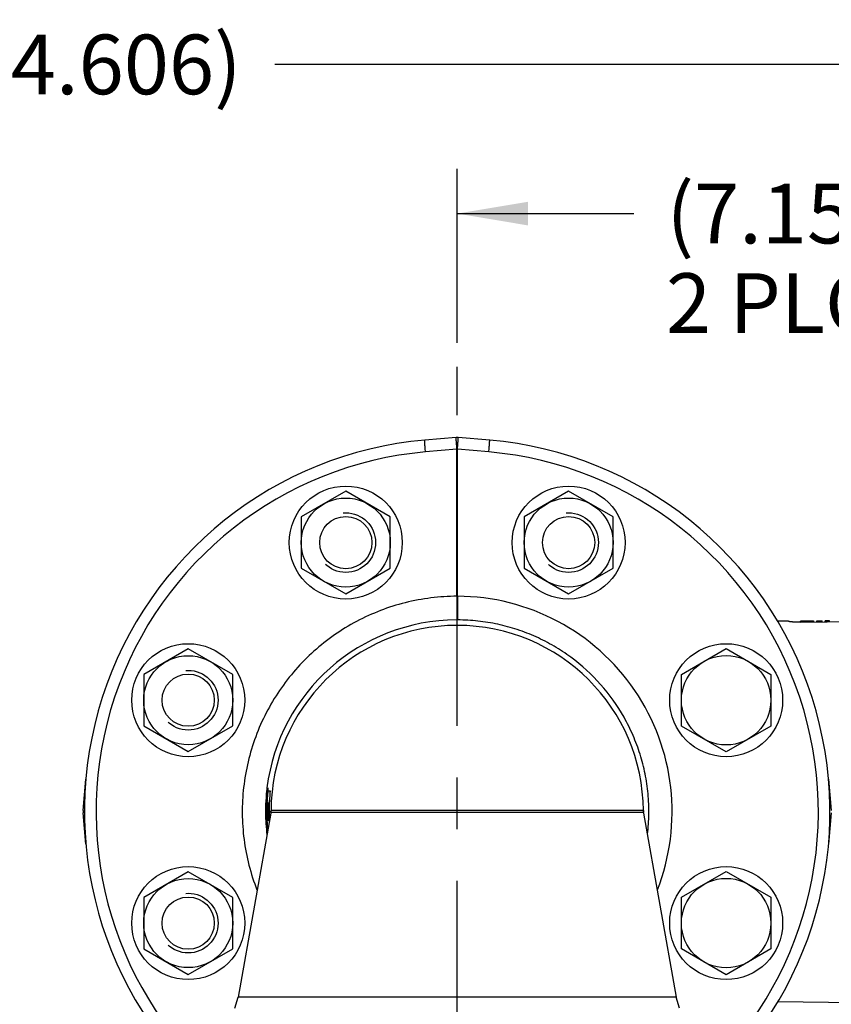
# Model space of a CAD drawing. Units: millimetres. Extents: x 0 to 841, y 0 to 594.
# Drawn here: x 183 to 237, y 322 to 388 of the extents above; entities that cross this region are included whole.
import ezdxf

# ---------------------------------------------------------------- set-up
doc = ezdxf.new("R2010")
doc.units = ezdxf.units.MM
doc.header["$LTSCALE"] = 46.255
doc.linetypes.add('CENTER', pattern=[0.6, 0.375, -0.075, 0.075, -0.075])
doc.linetypes.add('HIDDEN', pattern=[0.2, 0.1, -0.1])
doc.layers.get('0').update_dxf_attribs({"linetype": 'CONTINUOUS'})
doc.layers.add('8_AXIS', color=7, linetype='CONTINUOUS')
doc.layers.add('DEFAULT_2', color=8, linetype='HIDDEN')
doc.styles.get("Standard").update_dxf_attribs({"font": 'arial.ttf'})
doc.dimstyles.new('DIMSTYLE_1', dxfattribs={"dimtxt": 4, "dimasz": 4.75, "dimexe": 3, "dimexo": 1.6, "dimgap": 2, "dimtad": 0, "dimtih": 1, "dimtoh": 1, "dimdec": 3, "dimlfac": 4, "dimzin": 4, "dimdsep": 46, "dimtxsty": 'Standard', "dimblk": '_FILLED', "dimblk1": '_FILLED', "dimblk2": '_FILLED', "dimcen": 0.09, "dimazin": 1, "dimtp": 0.001, "dimtm": 0.001, "dimtfac": 1, "dimtdec": 3, "dimtofl": 0, "dimtmove": 0, "dimatfit": 3, "dimldrblk": '_FILLED', "dimfxl": 1, "dimtolj": 1, "dimtzin": 4, "dimarcsym": 0})

# ---------------------------------------------------------------- blocks, each defined once
blk = doc.blocks.new('_FILLED')
at = {"color": 0, "linetype": 'ByBlock'}
blk.add_solid([(0, 0), (-1, 0.167), (-1, -0.167)], dxfattribs=at)
blk = doc.blocks.new('*D1')
at = {"color": 2, "linetype": 'Continuous', "transparency": 16777216}
for p, q in [((212.244, 366.045), (212.244, 377.708)), ((257.647, 361.215), (257.647, 377.708)), ((212.244, 374.708), (224.098, 374.708)), ((257.647, 374.708), (245.793, 374.708))]:
    blk.add_line(p, q, dxfattribs=at)
at = {"color": 2, "linetype": 'Continuous', "transparency": 16777216, "xscale": 4.75, "yscale": 4.75, "zscale": 4.75, "rotation": 180}
blk.add_blockref('_FILLED', (212.244, 374.708), dxfattribs=at)
at = {"color": 2, "linetype": 'Continuous', "transparency": 16777216, "xscale": 4.75, "yscale": 4.75, "zscale": 4.75}
blk.add_blockref('_FILLED', (257.647, 374.708), dxfattribs=at)
at = {"color": 2, "linetype": 'Continuous', "transparency": 16777216, "insert": (234.946, 376.708), "char_height": 4, "width": 19.22677, "attachment_point": 2, "line_spacing_factor": 0.9}
blk.add_mtext('(7.150)\\P2 PLCS', dxfattribs=at)
blk = doc.blocks.new('*D12')
at = {"color": 2, "linetype": 'Continuous', "transparency": 16777216}
for p, q in [((109.487, 176.922), (109.487, 387.708)), ((265.732, 230.961), (265.732, 387.708)), ((109.487, 384.708), (175.208, 384.708)), ((265.732, 384.708), (200.011, 384.708))]:
    blk.add_line(p, q, dxfattribs=at)
at = {"color": 2, "linetype": 'Continuous', "transparency": 16777216, "xscale": 4.75, "yscale": 4.75, "zscale": 4.75, "rotation": 180}
blk.add_blockref('_FILLED', (109.487, 384.708), dxfattribs=at)
at = {"color": 2, "linetype": 'Continuous', "transparency": 16777216, "xscale": 4.75, "yscale": 4.75, "zscale": 4.75}
blk.add_blockref('_FILLED', (265.732, 384.708), dxfattribs=at)
at = {"color": 2, "linetype": 'Continuous', "transparency": 16777216, "insert": (187.609, 386.708), "char_height": 4, "width": 20.80297, "attachment_point": 2, "line_spacing_factor": 0.9}
blk.add_mtext('(24.606)', dxfattribs=at)

msp = doc.modelspace()

# ---------------------------------------------------------------- linework, layer by layer
at = {"color": 7, "linetype": 'Continuous'}
for p, q in [((212.17509, 359.70456), (210.0651, 359.51996)), ((214.42344, 359.51996), (212.31345, 359.70456)), ((235.27942, 347.31258), (235.27942, 347.38666)), ((235.3043, 347.38597), (235.3043, 347.38824)), ((235.3043, 347.31285), (235.3043, 347.38481)), ((235.32917, 347.31312), (235.32917, 347.38215)), ((235.42865, 347.38615), (235.42865, 347.38731)), ((235.42865, 347.3142), (235.42865, 347.37948)), ((235.4473, 347.39029), (235.47839, 347.39062)), ((235.47839, 347.38456), (235.47839, 347.38956)), ((235.52813, 347.38401), (235.52813, 347.39066)), ((235.52813, 347.31527), (235.52813, 347.37838)), ((235.67736, 347.39262), (235.77684, 347.39369)), ((235.67736, 347.38413), (235.67736, 347.39262)), ((235.77684, 347.38521), (235.67736, 347.38413)), ((235.70223, 347.3791), (235.75197, 347.37963)), ((235.70223, 347.31716), (235.70223, 347.3791)), ((235.75197, 347.3177), (235.75197, 347.37963)), ((235.77684, 347.38521), (235.77684, 347.39369)), ((235.92607, 347.31959), (235.92607, 347.38268)), ((236.1499, 347.39393), (236.02555, 347.39259)), ((236.02555, 347.32067), (236.02555, 347.38592)), ((236.12503, 347.32175), (236.12503, 347.39073)), ((236.1499, 347.39393), (236.17477, 347.3942)), ((236.1499, 347.32202), (236.1499, 347.39393)), ((236.17477, 347.32229), (236.17477, 347.3942)), ((236.37374, 347.40023), (236.72193, 347.40398)), ((236.37374, 347.32445), (236.37374, 347.40023)), ((236.72193, 347.32822), (236.72193, 347.40398)), ((237.07012, 347.40779), (236.9209, 347.40618)), ((236.9209, 347.33038), (236.9209, 347.40618)), ((236.9209, 347.39225), (237.07012, 347.39386)), ((237.07012, 347.40174), (237.07012, 347.40779)), ((237.07012, 347.332), (237.07012, 347.39386)), ((237.21935, 347.33362), (237.21935, 347.40758)), ((187.15169, 334.68116), (187.33629, 336.79115)), ((237.15225, 336.79115), (237.33685, 334.68116)), ((199.53334, 334.70088), (199.51961, 334.70088)), ((199.53816, 334.87868), (199.52166, 334.87868)), ((199.55243, 335.20888), (199.52635, 335.20888)), ((199.61568, 335.10728), (199.58368, 335.10728)), ((199.58472, 335.18348), (199.58372, 335.20888)), ((199.62805, 335.20888), (199.58372, 335.20888)), ((199.60284, 335.18348), (199.58472, 335.18348)), ((199.61057, 334.85328), (199.58498, 334.85328)), ((199.59214, 334.75168), (199.59027, 334.77708)), ((199.61057, 334.77708), (199.59027, 334.77708)), ((199.61057, 334.75168), (199.59214, 334.75168)), ((199.59793, 334.92948), (199.59882, 334.92948)), ((199.61568, 335.00568), (199.60053, 335.00568)), ((199.60384, 335.18348), (199.60284, 335.20888)), ((199.62805, 335.18348), (199.60384, 335.18348)), ((187.33629, 332.43282), (187.15169, 334.5428)), ((199.50981, 334.57388), (199.50845, 334.59928)), ((199.62805, 334.11668), (199.565, 334.11668)), ((199.58416, 334.04048), (199.56604, 334.04048)), ((199.57314, 334.62468), (199.57406, 334.65008)), ((199.57401, 334.59928), (199.57314, 334.62468)), ((199.58416, 334.01508), (199.58516, 334.04048)), ((199.60328, 334.04048), (199.58516, 334.04048)), ((199.61149, 334.67548), (199.59369, 334.67548)), ((199.61211, 334.59928), (199.59484, 334.59928)), ((199.61415, 334.34528), (199.59852, 334.34528)), ((199.61849, 334.21828), (199.60097, 334.21828)), ((199.60328, 334.01508), (199.60428, 334.04048)), ((199.62805, 334.04048), (199.60428, 334.04048)), ((199.74027, 334.53029), (199.74022, 334.53001)), ((224.74522, 334.54867), (224.74303, 334.56542)), ((224.74783, 334.53262), (224.74522, 334.54867)), ((224.7485, 334.52896), (224.74842, 334.52944)), ((237.33685, 334.5428), (237.15225, 332.43282)), ((199.62805, 334.01508), (199.52635, 334.01508)), ((197.3347, 321.43875), (197.5633, 322.18406)), ((227.15384, 321.43875), (226.92524, 322.18406))]:
    msp.add_line(p, q, dxfattribs=at)
at = {"color": 9, "linetype": 'Continuous'}
for p, q in [((212.23042, 358.91383), (210.12043, 358.72923)), ((212.23042, 349.0514), (212.23042, 358.91383)), ((212.25812, 358.91383), (212.23042, 358.91383)), ((212.25812, 349.0514), (212.25812, 358.91383)), ((214.36811, 358.72923), (212.25812, 358.91383)), ((212.24427, 349.05145), (212.23042, 349.0514)), ((212.25812, 349.0514), (212.24427, 349.05145)), ((199.46601, 336.02891), (199.4645, 336.01516)), ((199.74471, 334.54465), (199.74027, 334.53029)), ((224.74383, 334.54465), (199.74471, 334.54465)), ((224.73178, 334.67827), (199.75676, 334.67827)), ((224.74842, 334.52944), (224.74383, 334.54465)), ((226.92524, 322.18406), (197.5633, 322.18406))]:
    msp.add_line(p, q, dxfattribs=at)
at = {"color": 7, "linetype": 'Continuous'}
msp.add_lwpolyline([(199.74471, 334.55526), (199.74557, 334.56602), (199.74365, 334.55096), (199.74069, 334.53256)], dxfattribs=at)
for centre in [(204.7719, 352.65188), (219.71664, 352.65188), (194.20437, 342.08435), (194.20437, 327.13961)]:
    msp.add_circle(centre, 1.75, dxfattribs=at)
for centre, radius, start, end in [((212.24427, 334.61198), 25.00313, 95, 229.359745), ((212.24427, 358.91383), 0.79375, 85, 95), ((212.24427, 334.61198), 25.00313, 310.6348, 85), ((187.94242, 334.61198), 0.79375, 175, 185), ((212.24427, 334.61198), 12.73843, 178.9145994, 179.1431241), ((212.24427, 334.61198), 12.72497, 179.5997133, 180.4002867), ((212.24427, 334.61198), 12.7215, 177.3106614, 177.8831568), ((212.24427, 334.61198), 12.70022, 179.5972508, 179.713525), ((212.24427, 334.61198), 12.70022, 177.8796096, 179.1022199), ((212.24427, 334.61198), 12.70587, 177.3073511, 177.8805519), ((212.24427, 334.61198), 12.7024, 177.3066143, 177.758277), ((212.24427, 334.61198), 12.68764, 177.3034787, 177.8775047), ((212.24427, 334.61198), 12.68069, 178.6800737, 178.9096567), ((212.24427, 334.61198), 12.66202, 179.5977233, 179.8275969), ((212.24427, 334.61198), 12.63033, 177.2912354, 182.7087646), ((212.24427, 334.61198), 12.68112, 180.9755253, 181.3198813), ((212.24427, 334.61198), 12.66159, 180.7471261, 181.0919885), ((212.24427, 334.61198), 12.64856, 180.7484458, 181.2081938)]:
    msp.add_arc(centre, radius, start, end, dxfattribs=at)
at = {"color": 9, "linetype": 'Continuous'}
for centre, radius, start, end in [((212.23042, 334.61198), 24.20938, 95.0000015, 228.0326116), ((212.25812, 334.61198), 24.20937, 311.9855976, 84.9999939), ((212.22097, 334.61198), 14.43946, 338.6756362, 89.852557), ((212.23988, 334.61198), 12.85221, 90.1453128, 172.8745484), ((212.24427, 332.87707), 14.58712, 89.8547077, 90.1452923), ((212.24427, 334.61198), 12.48769, 0.3041622, 179.6958378), ((212.2428, 334.61175), 12.85514, 173.7324606, 177.7816077), ((212.24401, 334.61153), 12.85636, 172.8748666, 173.6704293), ((212.24418, 334.61191), 12.85651, 179.2560492, 179.822549), ((212.24451, 334.61191), 12.85685, 178.8027261, 179.2560505), ((212.24384, 334.61192), 12.85617, 178.2359651, 178.8027279), ((212.24213, 334.61198), 12.85446, 177.7825063, 178.2359634), ((212.24327, 334.61192), 12.8556, 179.8225537, 179.9944878), ((212.24246, 334.61192), 12.85479, 179.9944866, 180.2756026), ((212.23743, 334.61188), 12.84977, 180.2755254, 181.795736), ((212.23309, 334.61178), 12.84543, 181.7958958, 182.2490718), ((212.23653, 334.61191), 12.84886, 182.2490664, 182.5896362), ((212.2456, 334.61243), 12.85795, 182.5901114, 186.2905575), ((202.59069, 334.40708), 2.85148, 176.4838448, 176.8999383), ((198.96148, 334.68261), 0.79528, 350.0101573, 359.6872877), ((225.52706, 334.68261), 0.79528, 180.312716, 189.9898389), ((212.23542, 334.61141), 12.84772, 186.291024, 186.8956144)]:
    msp.add_arc(centre, radius, start, end, dxfattribs=at)
at = {"color": 7, "linetype": 'Continuous'}
for centre, major_axis, ratio, start_param, end_param in [((235.34053, 334.61198), (0, 12.77712), 0.24478873, 0.0115854, 0.01953807), ((235.43762, 334.61198), (0, 12.77789), 0.65279901, 0.01002061, 0.01598439), ((235.37784, 334.61198), (0, 12.77752), 0.24479442, 0.01556126, 0.02351424), ((235.23483, 334.61198), (0, 12.77598), 0.24479442, -0.03016867, -0.02221352), ((235.49565, 334.61198), (0, 12.77852), 0.65279154, 0.01399599, 0.01995984), ((235.05086, 334.61198), (0, 12.77333), 0.97922323, -0.03020882, -0.02225243), ((236.27353, 334.61198), (31.30201, 0), 0.40836888, 1.59719465, 1.60017535), ((235.72988, 334.61198), (16.68681, 0), 0.76587999, 7.86905336, 7.87501614), ((235.59225, 334.61198), (0, 12.7797), 0.48958835, 0.01819879, 0.02615076), ((235.2801, 334.61198), (0, 12.77619), 0.65279154, -0.02377788, -0.01781252), ((234.93713, 334.61198), (25.01333, 0), 0.51052633, 1.54716681, 1.55114494), ((235.77219, 334.61198), (0, 12.7811), 0.97921763, 0.0195017, 0.02347702), ((235.19732, 334.61198), (18.76419, 0), 0.68076559, 1.55183953, 1.55581643), ((237.05444, 334.61198), (37.5872, 0), 0.34025468, 1.60744151, 1.61141458), ((238.09857, 334.61198), (87.78074, 0), 0.14549747, 1.59809894, 1.60008304), ((236.68285, 334.61198), (62.62563, 0), 0.20397079, 1.58685258, 1.58883855), ((246.37604, 334.61198), (88.3925, 0), 0.14549747, 1.68929591, 1.69127963), ((241.39657, 334.61198), (62.87447, 0), 0.20397079, 1.65831025, 1.66029583), ((236.85164, 334.61198), (18.79039, 0), 0.68076559, 1.61742395, 1.62139943), ((237.57462, 334.61198), (25.06917, 0), 0.5105234, 1.63262771, 1.63660417), ((236.29156, 334.61198), (0, 12.7871), 0.65279901, 0.03187329, 0.03783591), ((236.66764, 334.61198), (0, 12.79076), 0.97921763, 0.04333566, 0.05128737), ((236.23589, 334.61198), (0, 12.78677), 0.24479442, 0.02747327, 0.03542291), ((237.49778, 334.61198), (0, 12.7999), 0.83931985, 0.02591934, 0.03981713), ((237.66833, 334.61198), (0, 12.80174), 0.83932018, 0.04179839, 0.05570319), ((212.24427, 334.68455), (0, 12.73776), 0.99998377, 1.5615378, 1.56752014), ((212.24427, 334.75713), (0, 12.73834), 0.99993508, -4.7099676, -4.70398557), ((212.24427, 334.5394), (0, 12.74022), 0.99998377, 1.54017332, 1.54615668), ((212.24427, 334.46678), (0, 12.74327), 0.99993508, 1.52849468, 1.53447894), ((212.24427, 334.28496), (0, 12.7556), 0.99967131, 1.51293433, 1.51426422), ((212.24427, 334.24842), (0, 12.76289), 0.9995942, 1.50145658, 1.50345192), ((212.24427, 334.64305), (0, 12.72483), 0.99999702, 1.55227787, 1.5662516), ((212.24427, 334.69897), (0, 12.72418), 0.99997663, 1.54668946, 1.55667233), ((212.24427, 334.77508), (0, 12.72332), 0.99991784, 1.54468339, 1.55267071), ((212.24427, 334.97443), (0, 12.72379), 0.9995942, 1.55436543, 1.56035476), ((212.24427, 335.70363), (0, 12.7742), 0.99634185, -4.67364921, -4.67165926), ((212.24427, 334.24986), (0, 12.71235), 0.9995942, 1.53530968, 1.5373092), ((212.24427, 335.70348), (0, 12.77245), 0.99634185, -4.63979433, -4.63780028), ((212.24427, 334.97368), (0, 12.69743), 0.9995942, -4.69490459, -4.68890211), ((212.24427, 334.75646), (0, 12.67959), 0.99993508, 1.56315997, 1.5691697), ((212.24427, 334.901), (0, 12.68264), 0.99974031, -4.70261807, -4.70061513), ((212.24427, 334.46744), (0, 12.68566), 0.99993508, 1.53035824, 1.53636925), ((212.24427, 334.32269), (0, 12.69481), 0.99974031, 1.51696872, 1.51897273), ((212.24427, 334.39504), (0, 12.69286), 0.99985393, 1.51465349, 1.51665731), ((212.24427, 334.82845), (0, 12.6655), 0.99985393, 1.54877975, 1.55479719), ((212.24427, 334.28713), (0, 12.67133), 0.99967131, 1.53947416, 1.54214849), ((212.24427, 334.57591), (0, 12.66238), 0.99999594, 1.54888953, 1.55691435), ((212.24427, 334.97279), (0, 12.66644), 0.9995942, 1.55416205, 1.56017851), ((212.24427, 334.53984), (0, 12.66337), 0.99998377, 1.54002205, 1.54604173), ((212.24427, 334.46766), (0, 12.66642), 0.99993508, 1.52830705, 1.53432765), ((212.24427, 334.97259), (0, 12.6592), 0.9995942, -4.69493789, -4.68891728), ((212.24427, 334.68404), (0, 12.64803), 0.99998377, 1.5453634, 1.55138957), ((212.24427, 334.7741), (0, 12.6469), 0.99991784, 1.54444809, 1.5524837), ((212.24427, 334.97225), (0, 12.64732), 0.9995942, 1.55409378, 1.56011934), ((212.24427, 334.77531), (0, 12.74134), 0.99991784, -4.69645055, -4.6945857), ((212.24427, 334.93871), (0, 12.74452), 0.99967131, -4.68973943, -4.68575219), ((212.24427, 334.75718), (0, 12.74283), 0.99993508, -4.67607075, -4.67008628), ((212.24427, 334.77537), (0, 12.74644), 0.99991784, -4.66235404, -4.66068947), ((212.24427, 334.58091), (0, 12.72483), 0.99999702, -4.70784425, -4.69387053), ((212.24427, 334.52499), (0, 12.72418), 0.99997663, -4.69826498, -4.68828211), ((212.24427, 334.44889), (0, 12.72332), 0.99991784, -4.69426336, -4.68627605), ((212.24427, 334.24954), (0, 12.72379), 0.9995942, -4.70194741, -4.69595808), ((212.24427, 333.52034), (0, 12.7742), 0.99634185, 1.53006661, 1.53205657), ((212.24427, 334.50853), (0, 12.71053), 0.99996688, 1.5576524, 1.60962836), ((212.24427, 334.32246), (0, 12.70451), 0.99974031, 1.54900553, 1.55300504), ((212.24427, 334.72054), (0, 12.70321), 0.99996348, -4.68084387, -4.67284082), ((212.24427, 334.93802), (0, 12.71737), 0.99967131, -4.65576395, -4.65443005), ((212.24427, 334.77489), (0, 12.70866), 0.99991784, -4.66239266, -4.66057382), ((212.24427, 334.97445), (0, 12.72466), 0.9995942, -4.64492768, -4.64292633), ((212.24427, 334.77465), (0, 12.69021), 0.99991784, -4.70457419, -4.69656744), ((212.24427, 334.69873), (0, 12.68849), 0.99997663, -4.70254956, -4.7005344), ((212.24427, 334.32286), (0, 12.68699), 0.99974031, 1.54900709, 1.55100944), ((212.24427, 334.82877), (0, 12.68374), 0.99985393, -4.7003036, -4.69830094), ((212.24427, 334.44938), (0, 12.68467), 0.99991784, -4.69149845, -4.68615741), ((212.24427, 334.44944), (0, 12.68044), 0.99991784, 1.56699164, 1.575004), ((212.24427, 334.17818), (0, 12.69074), 0.9994156, 1.5429478, 1.54561742), ((212.24427, 334.25064), (0, 12.68512), 0.9995942, -4.70182876, -4.69582116), ((212.24427, 333.52366), (0, 12.73527), 0.99634185, 1.53020338, 1.53219941), ((212.24427, 334.77461), (0, 12.68695), 0.99991784, -4.67653909, -4.66852447), ((212.24427, 335.04638), (0, 12.70813), 0.9994156, -4.6471798, -4.64584425), ((212.24427, 334.82893), (0, 12.6933), 0.99985393, -4.65825124, -4.65624748), ((212.24427, 334.97391), (0, 12.70554), 0.9995942, -4.64486905, -4.64286468), ((212.24427, 334.39552), (0, 12.66507), 0.99985393, -4.69438278, -4.69037106), ((212.24427, 334.39555), (0, 12.66333), 0.99985393, 1.5567131, 1.56072497), ((212.24427, 334.53985), (0, 12.66106), 0.99998377, -4.71106457, -4.70504604), ((212.24427, 334.28722), (0, 12.66763), 0.99967131, 1.5454906, 1.54816493), ((212.24427, 334.25118), (0, 12.666), 0.9995942, -4.70176976, -4.69575309), ((212.24427, 334.68413), (0, 12.66337), 0.99998377, -4.68763438, -4.6816147), ((212.24427, 334.75631), (0, 12.66642), 0.99993508, -4.67592031, -4.6698997), ((212.24427, 334.93703), (0, 12.67871), 0.99967131, -4.65566939, -4.65433142), ((212.24427, 334.77439), (0, 12.67002), 0.99991784, -4.66313069, -4.66045479), ((212.24427, 334.82825), (0, 12.65335), 0.99985393, -4.7003157, -4.69429289), ((212.24427, 334.69846), (0, 12.65011), 0.99997663, -4.70454841, -4.70253274), ((212.24427, 334.52552), (0, 12.64733), 0.99997663, -4.69813759, -4.68809404), ((212.24427, 334.44987), (0, 12.64646), 0.99991784, -4.69407529, -4.6860394), ((212.24427, 334.25173), (0, 12.64689), 0.9995942, -4.70171065, -4.69568487)]:
    msp.add_ellipse(centre, major_axis=major_axis, ratio=ratio, start_param=start_param, end_param=end_param, dxfattribs=at)
at = {"color": 9, "linetype": 'Continuous'}
for points, knots in [([(210.12043, 358.72923), (210.11595, 358.78049), (210.10731, 358.88125), (210.09527, 359.02758), (210.08619, 359.14341), (210.07982, 359.22888), (210.07571, 359.28614), (210.07216, 359.33805), (210.06921, 359.38412), (210.06686, 359.42393), (210.06516, 359.45706), (210.06421, 359.48034), (210.06383, 359.49536), (210.06373, 359.50393), (210.0638, 359.51051), (210.064, 359.51556), (210.06434, 359.51811), (210.06471, 359.51993), (210.0651, 359.51996)], [0, 0, 0, 0, 0.19463872, 0.38254565, 0.55539264, 0.63413053, 0.70675279, 0.77254977, 0.83094831, 0.88140975, 0.9233962, 0.95643128, 0.96951532, 0.98028229, 0.98871292, 0.99479194, 0.99851835, 1, 1, 1, 1]), ([(212.23042, 358.91383), (212.22593, 358.96515), (212.21729, 359.06592), (212.20525, 359.21224), (212.19618, 359.32799), (212.18981, 359.41344), (212.1857, 359.47072), (212.18215, 359.52267), (212.17919, 359.56876), (212.17685, 359.60856), (212.17515, 359.64167), (212.1742, 359.66496), (212.17381, 359.67998), (212.17372, 359.68855), (212.17378, 359.69513), (212.17399, 359.70017), (212.17432, 359.70271), (212.1747, 359.70453), (212.17509, 359.70456)], [0, 0, 0, 0, 0.1948762, 0.38258833, 0.55533448, 0.63407022, 0.70671836, 0.77259605, 0.83102467, 0.88143189, 0.92338375, 0.95645757, 0.96954936, 0.98031377, 0.98873555, 0.99480349, 0.99852074, 1, 1, 1, 1]), ([(212.25812, 358.91383), (212.26261, 358.96515), (212.27125, 359.06592), (212.28329, 359.21224), (212.29236, 359.32799), (212.29873, 359.41344), (212.30284, 359.47072), (212.30639, 359.52267), (212.30935, 359.56876), (212.31169, 359.60856), (212.3134, 359.64167), (212.31434, 359.66496), (212.31473, 359.67998), (212.31483, 359.68855), (212.31476, 359.69513), (212.31456, 359.70017), (212.31422, 359.70271), (212.31384, 359.70453), (212.31345, 359.70456)], [0, 0, 0, 0, 0.1948762, 0.38258833, 0.55533448, 0.63407022, 0.70671836, 0.77259605, 0.83102467, 0.88143189, 0.92338375, 0.95645757, 0.96954936, 0.98031377, 0.98873555, 0.99480349, 0.99852074, 1, 1, 1, 1]), ([(214.36811, 358.72923), (214.37259, 358.78049), (214.38123, 358.88125), (214.39327, 359.02758), (214.40235, 359.14341), (214.40872, 359.22888), (214.41283, 359.28614), (214.41638, 359.33805), (214.41934, 359.38412), (214.42168, 359.42393), (214.42338, 359.45706), (214.42433, 359.48034), (214.42471, 359.49536), (214.42481, 359.50393), (214.42474, 359.51051), (214.42454, 359.51556), (214.4242, 359.51811), (214.42383, 359.51993), (214.42344, 359.51996)], [0, 0, 0, 0, 0.19463872, 0.38254565, 0.55539264, 0.63413054, 0.7067528, 0.77254977, 0.83094832, 0.88140975, 0.9233962, 0.95643128, 0.96951532, 0.98028229, 0.98871292, 0.99479194, 0.99851835, 1, 1, 1, 1]), ([(212.23042, 349.0514), (211.64704, 349.04989), (210.4793, 348.97602), (208.75496, 348.65419), (207.082, 348.12614), (205.48526, 347.39958), (203.98811, 346.48519), (202.61255, 345.39637), (201.37879, 344.14912), (200.30497, 342.76175), (199.40686, 341.25463), (198.69768, 339.6499), (198.18784, 337.97114), (197.88486, 336.24302), (197.79317, 334.49093), (197.91416, 332.74057), (198.24594, 331.01795), (198.60469, 329.90413), (198.81686, 329.36068)], [0, 0, 0, 0, 0.06250067, 0.12499578, 0.18749139, 0.24998683, 0.31248332, 0.37498091, 0.4374796, 0.49997943, 0.56248032, 0.62498213, 0.6874847, 0.7499878, 0.81249115, 0.87499448, 0.93749751, 1, 1, 1, 1]), ([(212.23042, 349.0514), (212.23068, 348.94938), (212.23086, 348.749), (212.23012, 348.45789), (212.22864, 348.22736), (212.22692, 348.05688), (212.22544, 347.94226), (212.22376, 347.83806), (212.2219, 347.74529), (212.21986, 347.66483), (212.21767, 347.59743), (212.21566, 347.54971), (212.2139, 347.51856), (212.21267, 347.50055), (212.2114, 347.48625), (212.21024, 347.47546), (212.2089, 347.46866), (212.2081, 347.46497), (212.20728, 347.46414)], [0, 0, 0, 0, 0.19272029, 0.37855389, 0.54993265, 0.62823406, 0.70063989, 0.76648249, 0.82509821, 0.87592501, 0.91853301, 0.95250294, 0.9661328, 0.97749331, 0.98656693, 0.99333894, 0.99780331, 1, 1, 1, 1]), ([(212.25812, 349.0514), (212.25786, 348.94938), (212.25768, 348.749), (212.25842, 348.45789), (212.2599, 348.22736), (212.26162, 348.05688), (212.2631, 347.94226), (212.26478, 347.83806), (212.26665, 347.74529), (212.26868, 347.66483), (212.27087, 347.59743), (212.27288, 347.54971), (212.27464, 347.51856), (212.27587, 347.50055), (212.27714, 347.48625), (212.2783, 347.47546), (212.27964, 347.46866), (212.28044, 347.46497), (212.28126, 347.46414)], [0, 0, 0, 0, 0.19272029, 0.37855389, 0.54993265, 0.62823406, 0.70063989, 0.76648249, 0.82509821, 0.875925, 0.91853301, 0.95250294, 0.9661328, 0.9774933, 0.98656693, 0.99333894, 0.99780331, 1, 1, 1, 1]), ([(225.01235, 333.10614), (225.06521, 333.5542), (225.12375, 334.45662), (225.06868, 335.8114), (224.87145, 337.15302), (224.53424, 338.46639), (224.06069, 339.73711), (223.25567, 341.35392), (221.93642, 343.20244), (220.25903, 344.73334), (218.75026, 345.72593), (217.54548, 346.34805), (216.28208, 346.83993), (214.97382, 347.1963), (213.63541, 347.41309), (212.73245, 347.463), (212.28126, 347.46414)], [0, 0, 0, 0, 0.06252533, 0.12505069, 0.18757581, 0.25010046, 0.31262438, 0.37514737, 0.50001656, 0.62488088, 0.68739784, 0.74991385, 0.81242944, 0.87494604, 0.93747148, 1, 1, 1, 1]), ([(199.75676, 334.67827), (199.75602, 334.67828), (199.75459, 334.67556), (199.75342, 334.67111), (199.75185, 334.66301), (199.7504, 334.65229), (199.74887, 334.63854), (199.74673, 334.61483), (199.74541, 334.59564), (199.74457, 334.58197)], [0, 0, 0, 0, 0.02270541, 0.07411639, 0.15609893, 0.26819379, 0.40960384, 0.57943574, 1, 1, 1, 1]), ([(224.74221, 334.60804), (224.74147, 334.61805), (224.74005, 334.63541), (224.7378, 334.65544), (224.73594, 334.66723), (224.7346, 334.67307), (224.73361, 334.67642), (224.73236, 334.67828), (224.73178, 334.67827)], [0, 0, 0, 0, 0.42060543, 0.73068721, 0.84229067, 0.92403309, 0.97571978, 1, 1, 1, 1]), ([(224.74511, 334.56224), (224.74488, 334.56637), (224.74402, 334.58164), (224.74304, 334.59691), (224.74221, 334.60804)], [0, 0, 0, 0, 0.27038412, 1, 1, 1, 1])]:
    msp.add_open_spline(points, degree=3, knots=knots, dxfattribs=at)
at = {"layer": '8_AXIS', "color": 7, "linetype": 'CENTER'}
msp.add_line((212.24427, 229.36073), (212.24427, 364.4446), dxfattribs=at)
at = {"layer": '8_AXIS', "color": 7, "linetype": 'Continuous'}
for p, q in [((204.7719, 356.0965), (201.78877, 354.37419)), ((207.75502, 354.37419), (204.7719, 356.0965)), ((219.71664, 356.0965), (216.73352, 354.37419)), ((222.69977, 354.37419), (219.71664, 356.0965)), ((201.78877, 354.37419), (201.78877, 350.92958)), ((207.75502, 350.92958), (207.75502, 354.37419)), ((216.73352, 354.37419), (216.73352, 350.92958)), ((222.69977, 350.92958), (222.69977, 354.37419)), ((201.78877, 350.92958), (204.7719, 349.20727)), ((204.7719, 349.20727), (207.75502, 350.92958)), ((216.73352, 350.92958), (219.71664, 349.20727)), ((219.71664, 349.20727), (222.69977, 350.92958)), ((234.46927, 347.37975), (233.74085, 347.37189)), ((234.46927, 347.36579), (234.46927, 347.37975)), ((235.26302, 347.3124), (241.61302, 347.38128)), ((194.20437, 345.52897), (191.22124, 343.80666)), ((197.18749, 343.80666), (194.20437, 345.52897)), ((227.28417, 343.81641), (230.28417, 345.54846)), ((230.28417, 345.54846), (233.28417, 343.81641)), ((191.22124, 343.80666), (191.22124, 340.36205)), ((197.18749, 340.36205), (197.18749, 343.80666)), ((227.28417, 340.3523), (227.28417, 343.81641)), ((233.28417, 343.81641), (233.28417, 340.3523)), ((191.22124, 340.36205), (194.20437, 338.63974)), ((194.20437, 338.63974), (197.18749, 340.36205)), ((230.28417, 338.62025), (227.28417, 340.3523)), ((233.28417, 340.3523), (230.28417, 338.62025)), ((199.57951, 336.00263), (199.69102, 336.00263)), ((199.42724, 335.00788), (199.42776, 335.02219)), ((199.47596, 334.70285), (199.47582, 334.67707)), ((199.47614, 334.72828), (199.47596, 334.70285)), ((199.47636, 334.75374), (199.47614, 334.72828)), ((199.47663, 334.7795), (199.47636, 334.75374)), ((199.47694, 334.80469), (199.47663, 334.7795)), ((199.4773, 334.83093), (199.47694, 334.80469)), ((199.4777, 334.85666), (199.4773, 334.83093)), ((199.47814, 334.88222), (199.4777, 334.85666)), ((199.47862, 334.9075), (199.47814, 334.88222)), ((199.47912, 334.93196), (199.47862, 334.9075)), ((199.48093, 335.00765), (199.4803, 334.98278)), ((199.48134, 335.02288), (199.48093, 335.00765)), ((199.48168, 335.03501), (199.48134, 335.02288)), ((199.48246, 335.0617), (199.48168, 335.03501)), ((199.48326, 335.08737), (199.48246, 335.0617)), ((199.48415, 335.11467), (199.48326, 335.08737)), ((199.48797, 335.2179), (199.48697, 335.19279)), ((199.73805, 334.51768), (197.5633, 322.18406)), ((199.42027, 334.59755), (199.42026, 334.61198)), ((199.42775, 334.20202), (199.42724, 334.21628)), ((199.47573, 334.65141), (199.47568, 334.62592)), ((199.47568, 334.62592), (199.47568, 334.61198)), ((199.47568, 334.61198), (199.47568, 334.59806)), ((199.47568, 334.59806), (199.47573, 334.5725)), ((199.47582, 334.67707), (199.47573, 334.65141)), ((199.47573, 334.5725), (199.47582, 334.54724)), ((199.47582, 334.54724), (199.47596, 334.52111)), ((199.47596, 334.52111), (199.47614, 334.49554)), ((199.47614, 334.49554), (199.47636, 334.47075)), ((199.47636, 334.47075), (199.47665, 334.44323)), ((199.47665, 334.44323), (199.47694, 334.41874)), ((199.47694, 334.41874), (199.4773, 334.39285)), ((199.4773, 334.39285), (199.4777, 334.36756)), ((199.4777, 334.36756), (199.47814, 334.34174)), ((199.47814, 334.34174), (199.47861, 334.31686)), ((199.47861, 334.31686), (199.47916, 334.2904)), ((199.48093, 334.21631), (199.48135, 334.20098)), ((199.48135, 334.20098), (199.48168, 334.18898)), ((199.48168, 334.18898), (199.48246, 334.16226)), ((199.48246, 334.16226), (199.48327, 334.13605)), ((199.48327, 334.13605), (199.48415, 334.1093)), ((199.48697, 334.03117), (199.48797, 334.00604)), ((224.75094, 334.51516), (226.92524, 322.18406)), ((199.64221, 334.01508), (199.64374, 333.9834)), ((194.20437, 330.58423), (191.22124, 328.86192)), ((197.18749, 328.86192), (194.20437, 330.58423)), ((227.28417, 328.87166), (230.28417, 330.60371)), ((230.28417, 330.60371), (233.28417, 328.87166)), ((191.22124, 328.86192), (191.22124, 325.4173)), ((197.18749, 325.4173), (197.18749, 328.86192)), ((227.28417, 325.40756), (227.28417, 328.87166)), ((233.28417, 328.87166), (233.28417, 325.40756)), ((191.22124, 325.4173), (194.20437, 323.69499)), ((194.20437, 323.69499), (197.18749, 325.4173)), ((230.28417, 323.67551), (227.28417, 325.40756)), ((233.28417, 325.40756), (230.28417, 323.67551)), ((248.23306, 321.6958), (233.74091, 321.85207))]:
    msp.add_line(p, q, dxfattribs=at)
for centre, radius in [((204.7719, 352.65188), 3.7875), ((219.71664, 352.65188), 3.7875), ((204.7719, 352.65188), 2.98312), ((219.71664, 352.65188), 2.98312), ((194.20437, 342.08435), 3.7875), ((230.28417, 342.08435), 3.7875), ((194.20437, 342.08435), 2.98312), ((230.28417, 342.08435), 3), ((194.20437, 327.13961), 3.7875), ((230.28417, 327.13961), 3.7875), ((194.20437, 327.13961), 2.98312), ((230.28417, 327.13961), 3)]:
    msp.add_circle(centre, radius, dxfattribs=at)
for centre, radius, start, end in [((209.49479, 334.74204), 9.87517, 176.3896757, 177.2903928), ((210.61704, 334.61123), 11.19679, 179.3981844, 179.7917104), ((210.74036, 334.61002), 11.32012, 179.1397491, 179.3986334), ((210.77363, 334.60954), 11.35339, 179.0091157, 179.1398581), ((210.7717, 334.60959), 11.35145, 178.7508288, 179.0091668), ((210.74132, 334.61025), 11.32107, 178.6230938, 178.7508175), ((210.67526, 334.61187), 11.25499, 178.3644038, 178.6232697), ((210.49489, 334.61713), 11.07454, 177.9779948, 178.3649664), ((210.32327, 334.62302), 10.90281, 177.6876842, 177.9018151), ((210.37172, 334.62108), 10.95131, 177.5477141, 177.6877599), ((210.39788, 334.61996), 10.97749, 177.4158068, 177.5477273), ((210.41755, 334.61907), 10.99718, 177.0084623, 177.415797), ((210.39819, 334.62008), 10.9778, 176.8728942, 177.0084624), ((214.48471, 334.61111), 15.00902, 178.581023, 178.7750773), ((214.92458, 334.59551), 15.44916, 177.7843303, 178.0742535), ((212.24427, 334.61198), 12.75474, 177.3176758, 182.6823242), ((212.24427, 334.61198), 12.61619, 177.2881969, 182.7118031), ((210.43992, 334.61194), 11.01966, 179.792051, 179.9997707), ((210.46691, 334.6121), 11.04665, 180.0754236, 180.2075482), ((210.55023, 334.61239), 11.12997, 180.2075346, 180.3385417), ((210.62147, 334.61281), 11.20122, 180.3385304, 180.4707248), ((210.70224, 334.6135), 11.28199, 180.4708329, 180.7308383), ((210.75702, 334.61417), 11.33677, 180.7306936, 180.872795), ((210.77228, 334.61439), 11.35204, 180.8727327, 181.2491489), ((210.69436, 334.61261), 11.27409, 181.2487583, 181.6462456), ((210.49112, 334.60671), 11.07077, 181.6459459, 182.0210649), ((210.3238, 334.60097), 10.90335, 182.0969209, 182.3123736), ((210.37208, 334.60291), 10.95167, 182.3122952, 182.4494079), ((210.39825, 334.60402), 10.97787, 182.449397, 182.5843525), ((210.41818, 334.60493), 10.99782, 182.5843638, 182.9916534), ((210.398, 334.60387), 10.97761, 182.9916556, 183.1320461), ((214.4369, 334.61176), 14.9612, 181.2307899, 181.5145882), ((214.86693, 334.62637), 15.39146, 181.9251978, 182.2162146), ((209.49825, 334.48216), 9.87863, 182.7100355, 183.1830234), ((205.43445, 334.05679), 5.98276, 187.8755152, 188.0278953)]:
    msp.add_arc(centre, radius, start, end, dxfattribs=at)
for points, knots in [([(235.26302, 347.3124), (235.21135, 347.31184), (235.10998, 347.31182), (234.98514, 347.31447), (234.88973, 347.31809), (234.82313, 347.32137), (234.76078, 347.32517), (234.70329, 347.32938), (234.65119, 347.3339), (234.60498, 347.3386), (234.5651, 347.34337), (234.53602, 347.3475), (234.51621, 347.35082), (234.50401, 347.35312), (234.49362, 347.35536), (234.48508, 347.35753), (234.4784, 347.35962), (234.47402, 347.36138), (234.47151, 347.36284), (234.47005, 347.36396), (234.46927, 347.36509), (234.46927, 347.36579)], [0, 0, 0, 0, 0.19408765, 0.3807054, 0.46895914, 0.55270647, 0.6311515, 0.703552, 0.76922579, 0.82755583, 0.87799553, 0.92007635, 0.93786004, 0.95341995, 0.96672502, 0.97775614, 0.98650786, 0.99300659, 0.99544085, 0.99736835, 1, 1, 1, 1]), ([(199.50351, 335.20888), (199.50593, 335.26054), (199.51146, 335.36186), (199.52177, 335.50884), (199.53168, 335.62497), (199.54, 335.7107), (199.54601, 335.76819), (199.55187, 335.82031), (199.55745, 335.86657), (199.56261, 335.90651), (199.56726, 335.93974), (199.57083, 335.96309), (199.57339, 335.97816), (199.57497, 335.98675), (199.57634, 335.99334), (199.57752, 335.99834), (199.57841, 336.00089), (199.57909, 336.00263), (199.57951, 336.00263)], [0, 0, 0, 0, 0.19438671, 0.38138074, 0.55378153, 0.63247285, 0.70512117, 0.77104716, 0.82960076, 0.88022685, 0.92241348, 0.95574539, 0.96898774, 0.97989477, 0.98844241, 0.9946223, 0.99844005, 1, 1, 1, 1]), ([(199.50813, 335.987), (199.51038, 336.00329), (199.51473, 336.03387), (199.52123, 336.07662), (199.52717, 336.11312), (199.53247, 336.14323), (199.53704, 336.16678), (199.54049, 336.1823), (199.5429, 336.19126), (199.54435, 336.19564), (199.54539, 336.19812), (199.54638, 336.19948), (199.54682, 336.19948)], [0, 0, 0, 0, 0.22794172, 0.42787988, 0.59896957, 0.74036741, 0.85132656, 0.93149188, 0.95997267, 0.98072325, 0.99384579, 1, 1, 1, 1]), ([(199.54682, 336.19948), (199.54721, 336.19948), (199.54798, 336.19806), (199.54853, 336.19377), (199.54895, 336.18353), (199.54846, 336.16684), (199.54735, 336.14323), (199.54544, 336.1132), (199.54285, 336.07671), (199.53963, 336.03399), (199.53726, 336.00344), (199.536, 335.98716)], [0, 0, 0, 0, 0.00550105, 0.0177942, 0.06560963, 0.144859, 0.25543004, 0.39700131, 0.56884515, 0.77012548, 1, 1, 1, 1]), ([(199.69102, 336.00263), (199.69149, 336.00263), (199.69183, 336.00017), (199.69212, 335.99704), (199.69214, 335.99039), (199.69193, 335.98182), (199.69145, 335.97057), (199.69039, 335.9509), (199.68935, 335.93493), (199.68857, 335.9235)], [0, 0, 0, 0, 0.01782067, 0.06552956, 0.14443677, 0.25457181, 0.39574195, 0.56743702, 1, 1, 1, 1]), ([(199.43674, 335.21893), (199.44476, 335.36572), (199.46399, 335.62226), (199.49303, 335.87787), (199.50813, 335.987)], [0, 0, 0, 0, 0.57163493, 1, 1, 1, 1]), ([(199.536, 335.98716), (199.52748, 335.87757), (199.50786, 335.62139), (199.49388, 335.3648), (199.48797, 335.2179)], [0, 0, 0, 0, 0.42781314, 1, 1, 1, 1]), ([(199.68857, 335.9235), (199.68576, 335.88234), (199.6783, 335.78472), (199.66073, 335.54666), (199.64887, 335.34954), (199.64221, 335.20888)], [0, 0, 0, 0, 0.17285077, 0.41010822, 1, 1, 1, 1]), ([(199.50812, 333.23702), (199.49304, 333.34601), (199.46403, 333.60129), (199.44481, 333.85749), (199.43679, 334.00409)], [0, 0, 0, 0, 0.42840256, 1, 1, 1, 1]), ([(199.48797, 334.00604), (199.49063, 333.93998), (199.50125, 333.71146), (199.51696, 333.48321), (199.52946, 333.32106)], [0, 0, 0, 0, 0.28904454, 1, 1, 1, 1]), ([(199.54816, 333.43685), (199.54364, 333.47751), (199.52397, 333.66985), (199.51064, 333.86283), (199.50351, 334.01508)], [0, 0, 0, 0, 0.21161332, 1, 1, 1, 1])]:
    msp.add_open_spline(points, degree=3, knots=knots, dxfattribs=at)
at = {"layer": 'DEFAULT_2', "color": 8, "linetype": 'HIDDEN'}
for centre in [(204.7719, 352.65188), (219.71664, 352.65188), (194.20437, 342.08435), (194.20437, 327.13961)]:
    msp.add_circle(centre, 2, dxfattribs=at)

# ---------------------------------------------------------------- dimensions: what is measured, and where the dimension line sits
at = {"color": 2, "linetype": 'Continuous'}
dim = msp.add_linear_dim(base=(109.48662, 384.70758), p1=(265.73218, 229.36073), p2=(109.48662, 175.32223), angle=180, text='(<>)', dimstyle='DIMSTYLE_1', dxfattribs=at)
dim.commit()
dim.dimension.update_dxf_attribs({"geometry": '*D12', "text_midpoint": (187.6094, 384.70758), "dimtype": 160})
dim = msp.add_linear_dim(base=(257.64677, 374.70758), p1=(212.24427, 364.4446), p2=(257.64677, 359.61511), text='(<>)\\P2 PLCS', dimstyle='DIMSTYLE_1', dxfattribs=at)
dim.commit()
dim.dimension.update_dxf_attribs({"geometry": '*D1', "text_midpoint": (234.94552, 371.20758), "dimtype": 160})

doc.saveas('drawing.dxf')
